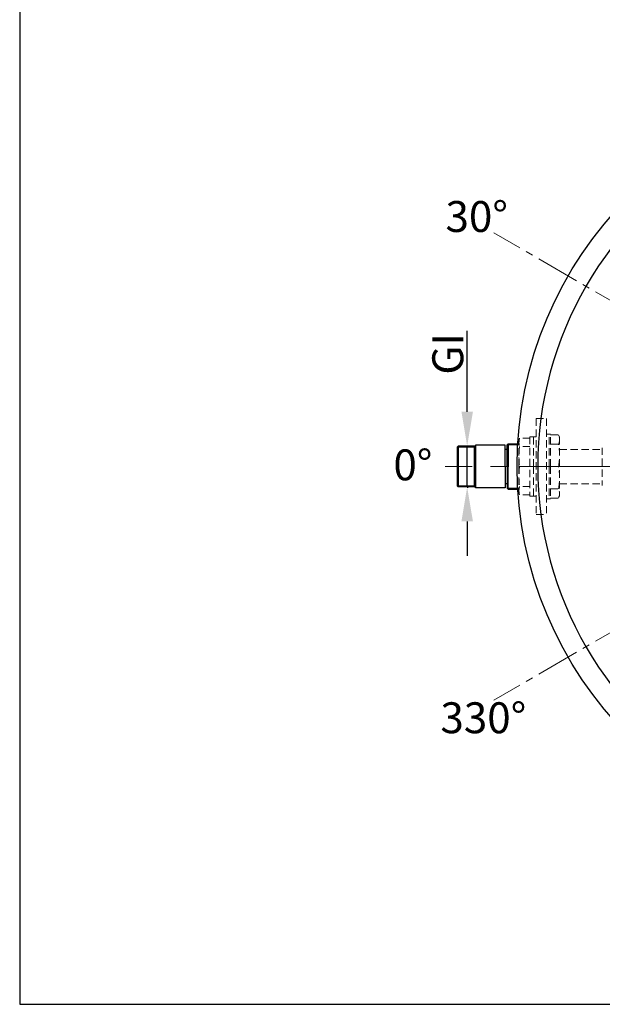
# Model space of a CAD drawing. Extents: x -618 to 13108, y -8847 to 13509.
# Drawn here: x 2233 to 3081, y -4609 to -3176 of the extents above; entities that cross this region are included whole.
import ezdxf

# ---------------------------------------------------------------- set-up
doc = ezdxf.new("R2010")
doc.units = 0
doc.header["$LTSCALE"] = 4.25
doc.header["$MEASUREMENT"] = 0
doc.header["$PDMODE"] = 3
doc.header["$PDSIZE"] = 5
doc.linetypes.add('CENTER2', pattern=[1.125, 0.75, -0.125, 0.125, -0.125])
doc.linetypes.add('HIDDEN2', pattern=[0.1875, 0.125, -0.0625])
doc.layers.get('0').update_dxf_attribs({"linetype": 'CONTINUOUS'})
doc.layers.get('DEFPOINTS').update_dxf_attribs({"linetype": 'CONTINUOUS'})
doc.layers.add('ESO', color=30, linetype='CONTINUOUS')
for name, color, linetype, lineweight in [('Kóty', 4, 'CONTINUOUS', 15), ('Neviditelná', 5, 'HIDDEN2', 15), ('Osy', 1, 'CENTER2', 15), ('SILNA', 7, 'CONTINUOUS', 25), ('Silná', 7, 'CONTINUOUS', 25), ('Tenká', 4, 'CONTINUOUS', 15)]:
    doc.layers.add(name, color=color, linetype=linetype, lineweight=lineweight)
doc.styles.add('Arial', font='arial.ttf')
doc.dimstyles.get("Standard").update_dxf_attribs({"dimtxt": 35, "dimasz": 50, "dimexe": 1.3, "dimexo": 1.3, "dimgap": 5, "dimtad": 1, "dimdec": 4, "dimdsep": 46, "dimtxsty": 'Arial', "dimcen": 0, "dimclrt": 4, "dimadec": 0, "dimazin": 0, "dimtp": 2, "dimtfac": 0.6, "dimtdec": 4, "dimtmove": 0, "dimatfit": 1, "dimldrblk": 'DOTSMALL', "dimfxl": 0, "dimtvp": 0.77, "dimtolj": 1, "dimarcsym": 0})

# ---------------------------------------------------------------- blocks, each defined once
blk = doc.blocks.new('*D108')
at = {"layer": 'DEFPOINTS', "color": 0}
for p in [(2883.3, -3796.4), (2884.6, -3796.4), (2883.3, -3856)]:
    blk.add_point(p, dxfattribs=at)
at = {"layer": 'Kóty', "color": 0, "lineweight": -2}
for p, q in [((2884.6, -3746.4), (2884.6, -3628.6)), ((2884.6, -3796.4), (2885.9, -3796.4)), ((2884.6, -3856), (2884.6, -3796.4)), ((2884.6, -3856), (2885.9, -3856)), ((2884.6, -3906), (2884.6, -3956))]:
    blk.add_line(p, q, dxfattribs=at)
at = {"layer": 'Kóty', "color": 0}
for points in [[(2876.3, -3746.4), (2893, -3746.4), (2884.6, -3796.4)], [(2876.3, -3906), (2893, -3906), (2884.6, -3856)]]:
    blk.add_solid(points, dxfattribs=at)
at = {"layer": 'Kóty', "color": 4, "insert": (2856.4, -3662.3), "char_height": 45, "attachment_point": 5, "rotation": 90, "style": 'Arial'}
blk.add_mtext('\\A1;GI', dxfattribs=at)
blk = doc.blocks.new('_DotSmall')
at = {"color": 0, "linetype": 'ByBlock', "const_width": 0.5}
blk.add_lwpolyline([(-0.0625, 0, 1), (0.0625, 0, 1)], format="xyb", close=True, dxfattribs=at)

msp = doc.modelspace()

# ---------------------------------------------------------------- linework, layer by layer
at = {"layer": 'ESO'}
for p, q in [((2233.49555, -744.79927), (2233.49555, -4609.08208)), ((2233.49555, -4609.08208), (4552.06524, -4609.08208))]:
    msp.add_line(p, q, dxfattribs=at)
at = {"layer": 'Neviditelná', "ltscale": 20}
for p, q in [((2985.00282, -3756.16248), (2985.00282, -3896.16248)), ((2985.00282, -3756.16248), (3000.00282, -3756.16248)), ((3000.00282, -3756.16248), (3000.00282, -3896.16248)), ((2985.00282, -3783.16248), (2976.00282, -3783.16248)), ((2976.00282, -3783.16248), (2976.00282, -3869.16248)), ((2981.00282, -3826.16248), (2981.00282, -3783.16248)), ((3000.00282, -3779.16248), (3006.00282, -3779.16248)), ((3004.00282, -3826.16248), (3004.00282, -3779.16248)), ((3006.00282, -3826.16248), (3006.00282, -3779.16248)), ((3006.00282, -3780.16081), (3017.46873, -3780.16081)), ((3017.46873, -3780.16081), (3019.00282, -3783.66248)), ((3019.00282, -3783.66248), (3019.00282, -3868.66248)), ((2958.12962, -3794.78648), (2960.00282, -3794.78648)), ((2958.21535, -3793.30748), (2960.00282, -3793.30748)), ((2960.00282, -3788.16248), (2960.84174, -3785.03157)), ((2960.00282, -3826.16248), (2960.00282, -3788.16248)), ((2976.00282, -3785.03157), (2960.84174, -3785.03157)), ((2976.00282, -3797.07854), (2960.84174, -3797.07854)), ((3006.00282, -3793.63439), (3017.46873, -3793.63439)), ((3019.00282, -3801.16248), (3081.24174, -3801.16248)), ((3081.24174, -3798.76248), (3081.24174, -3853.56248)), ((2960.00282, -3826.16248), (2960.00282, -3864.16248)), ((2960.84174, -3826.16248), (2976.00282, -3826.16248)), ((2981.00282, -3826.16248), (2981.00282, -3869.16248)), ((3004.00282, -3826.16248), (3004.00282, -3873.16248)), ((3006.00282, -3826.16248), (3006.00282, -3873.16248)), ((3006.00282, -3826.16248), (3017.46873, -3826.16248)), ((2976.00282, -3855.24642), (2960.84174, -3855.24642)), ((3019.00282, -3851.16248), (3081.24174, -3851.16248)), ((2958.12962, -3857.53848), (2960.00282, -3857.53848)), ((2958.21535, -3859.01748), (2960.00282, -3859.01748)), ((2960.00282, -3864.16248), (2960.84174, -3867.29338)), ((2976.00282, -3867.29338), (2960.84174, -3867.29338)), ((2985.00282, -3869.16248), (2976.00282, -3869.16248)), ((3006.00282, -3858.69057), (3017.46873, -3858.69057)), ((3017.46873, -3872.16415), (3019.00282, -3868.66248)), ((3000.00282, -3873.16248), (3006.00282, -3873.16248)), ((3006.00282, -3872.16415), (3017.46873, -3872.16415)), ((2985.00282, -3896.16248), (3000.00282, -3896.16248))]:
    msp.add_line(p, q, dxfattribs=at)
for centre, radius, start, end in [((3003.44378, -3786.8976), 15.55904, 334.34302748, 25.65697252), ((2982.04662, -3791.05506), 22.04381, 164.14221828, 195.85778172), ((3086.45821, -3811.62051), 126.45539, 173.39655719, 186.60344281), ((2932.02169, -3809.89843), 86.98112, 349.22319575, 10.77680425), ((3086.45821, -3840.70445), 126.45539, 173.39655719, 186.60344281), ((2932.02169, -3842.42652), 86.98112, 349.22319575, 10.77680425), ((2982.04662, -3861.2699), 22.04381, 164.14221828, 195.85778172), ((3003.44378, -3865.42736), 15.55904, 334.34302748, 25.65697252)]:
    msp.add_arc(centre, radius, start, end, dxfattribs=at)
at = {"layer": 'Osy', "ltscale": 20}
for p, q in [((3126.74528, -3603.59583), (2923.22931, -3486.09583)), ((3126.74528, -4048.72912), (2923.22931, -4166.22912))]:
    msp.add_line(p, q, dxfattribs=at)
at = {"layer": 'Osy', "ltscale": 50}
msp.add_line((4087.24202, -3826.16248), (2852.69865, -3826.16248), dxfattribs=at)
at = {"layer": 'SILNA'}
msp.add_circle((3512.24202, -3826.16248), 555, dxfattribs=at)
msp.add_arc((3512.24202, -3826.16248), 525, 119.84690861, 240.15309139, dxfattribs=at)
at = {"layer": 'Silná'}
for p, q in [((2871.50282, -3796.35548), (2870.00282, -3797.85548)), ((2870.00282, -3797.85548), (2870.00282, -3854.46948)), ((2871.50282, -3796.35548), (2871.50282, -3855.96948)), ((2895.00282, -3796.35548), (2871.50282, -3796.35548)), ((2895.00282, -3796.35548), (2895.00282, -3855.96948)), ((2940.00282, -3795.16248), (2896.83278, -3795.16248)), ((2896.83278, -3795.16248), (2896.83278, -3857.16248)), ((2940.00282, -3826.16248), (2940.00282, -3795.16248)), ((2944.50282, -3793.30748), (2943.00282, -3794.80748)), ((2943.00282, -3826.16248), (2943.00282, -3794.80748)), ((2944.50282, -3793.30748), (2958.21535, -3793.30748)), ((2944.50282, -3793.30748), (2944.50282, -3826.16248)), ((2943.00282, -3801.16248), (2940.00282, -3801.16248)), ((2940.00282, -3826.16248), (2940.00282, -3857.16248)), ((2943.00282, -3826.16248), (2943.00282, -3857.51748)), ((2944.50282, -3859.01748), (2944.50282, -3826.16248)), ((2870.00282, -3854.46948), (2871.50282, -3855.96948)), ((2943.00282, -3851.16248), (2940.00282, -3851.16248)), ((2895.00282, -3855.96948), (2871.50282, -3855.96948)), ((2940.00282, -3857.16248), (2896.83278, -3857.16248)), ((2944.50282, -3859.01748), (2943.00282, -3857.51748)), ((2944.50282, -3859.01748), (2958.21535, -3859.01748))]:
    msp.add_line(p, q, dxfattribs=at)
for centre, start, end in [((2895.00282, -3794.35548), 270, 336.20283648), ((2895.00282, -3857.96948), 23.79716352, 90)]:
    msp.add_arc(centre, 2, start, end, dxfattribs=at)
at = {"layer": 'Tenká'}
for p, q in [((2870.00282, -3797.85548), (2895.00282, -3797.85548)), ((2943.02382, -3794.78648), (2958.12962, -3794.78648)), ((2870.00282, -3854.46948), (2895.00282, -3854.46948)), ((2943.02382, -3857.53848), (2958.12962, -3857.53848))]:
    msp.add_line(p, q, dxfattribs=at)

# ---------------------------------------------------------------- texts
at = {"layer": 'Silná', "char_height": 45, "width": 134.2400842, "attachment_point": 8, "style": 'Arial'}
for s, insert in [('{\\fArial|b0|i0|c238|p34;30°}', (2898.51749, -3484.69332)), ('{\\fArial|b0|i0|c238|p34;0°}', (2805.64851, -3846.22716)), ('{\\fArial|b0|i0|c238|p34;330°}', (2908.16489, -4214.43811))]:
    msp.add_mtext(s, dxfattribs=dict(at, insert=insert))

# ---------------------------------------------------------------- dimensions: what is measured, and where the dimension line sits
at = {"layer": 'Kóty'}
dim = msp.add_linear_dim(base=(2884.62061, -3796.35548), p1=(2883.25282, -3855.96948), p2=(2883.25282, -3796.35548), angle=90, text='GI', dimstyle='Standard', override={"dimtxt": 45}, dxfattribs=at)
dim.commit()
dim.dimension.update_dxf_attribs({"geometry": '*D108', "text_midpoint": (2884.62061, -3662.25248), "dimtype": 160})

doc.saveas('drawing.dxf')
